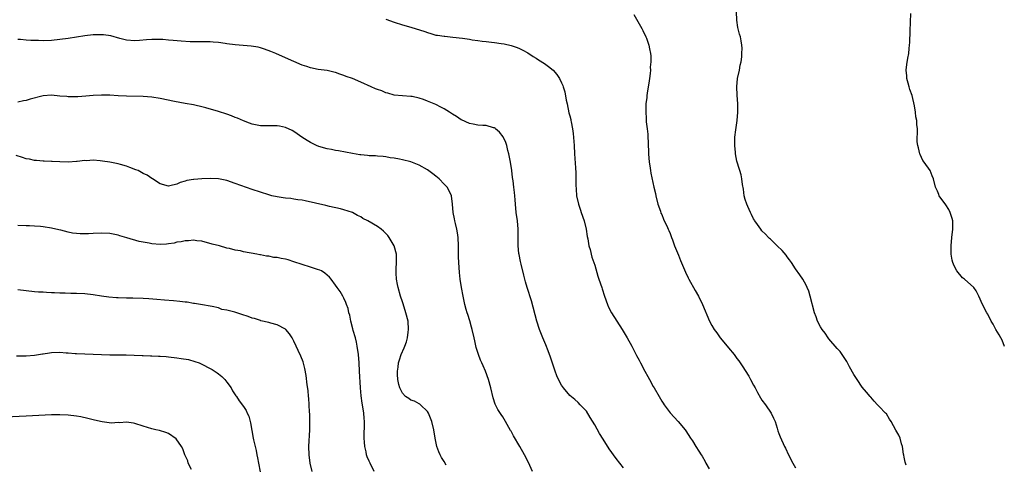
# Model space of a CAD drawing. Units: inches. Extents: x 2628000 to 2631000, y 1518000 to 1519949.
# Drawn here: x 2628739 to 2628975, y 1518911 to 1519017 of the extents above; entities that cross this region are included whole.
import ezdxf

# ---------------------------------------------------------------- set-up
doc = ezdxf.new("R2010")
doc.units = ezdxf.units.IN
doc.header["$MEASUREMENT"] = 0
doc.layers.add('LD26281518_10ft', color=9, linetype='Continuous')

msp = doc.modelspace()

# ---------------------------------------------------------------- linework, layer by layer
at = {"layer": 'LD26281518_10ft'}
for points, elevation in [([(2628886.33, 1519018.33), (2628887.33, 1519016.67), (2628888.27, 1519015), (2628888.48, 1519014.48), (2628889.22, 1519013), (2628889.36, 1519012.64), (2628889.91, 1519011), (2628890.11, 1519010.11), (2628890.33, 1519009), (2628890.42, 1519008.42), (2628890.43, 1519007), (2628890.28, 1519005.72), (2628890.31, 1519005), (2628890.25, 1519004.25), (2628890.09, 1519003), (2628889.91, 1519001.91), (2628889.79, 1519001), (2628889.52, 1518999.52), (2628889.48, 1518999), (2628889.48, 1518998.52), (2628889.25, 1518997), (2628889.2, 1518995.2), (2628889.3, 1518993.3), (2628889.31, 1518992.69), (2628889.51, 1518991), (2628889.69, 1518989.69), (2628889.69, 1518989), (2628889.79, 1518987.79), (2628889.77, 1518987), (2628889.83, 1518985.83), (2628889.82, 1518985), (2628890, 1518983), (2628890.13, 1518982.13), (2628890.33, 1518981), (2628890.42, 1518980.42), (2628891.14, 1518977), (2628891.5, 1518975.5), (2628891.6, 1518975), (2628892.12, 1518973), (2628892.7, 1518971.31), (2628892.83, 1518970.83), (2628893, 1518970.49), (2628893.41, 1518969.41), (2628893.63, 1518969), (2628894.25, 1518967.75), (2628894.58, 1518967), (2628894.7, 1518966.7), (2628895, 1518965.99), (2628895.25, 1518965.25), (2628895.37, 1518965), (2628895.59, 1518964.41), (2628896.07, 1518963), (2628897, 1518960.79), (2628897.51, 1518959.51), (2628898.69, 1518956.69), (2628899.32, 1518955.32), (2628899.49, 1518955), (2628901, 1518952.32), (2628901.79, 1518951), (2628902.78, 1518949), (2628904.43, 1518945), (2628905, 1518943.97), (2628905.56, 1518943), (2628906.2, 1518942.2), (2628906.99, 1518941), (2628908.67, 1518939), (2628909, 1518938.58), (2628910.33, 1518937), (2628911, 1518936.06), (2628911.47, 1518935.47), (2628912.28, 1518934.28), (2628913.83, 1518931.83), (2628914.24, 1518931), (2628915, 1518929.71), (2628915.34, 1518929), (2628915.91, 1518927.92), (2628916.63, 1518926.63), (2628917, 1518926.1), (2628917.84, 1518925), (2628919.22, 1518923), (2628919.79, 1518921.79), (2628920.13, 1518921), (2628920.63, 1518919.37), (2628920.78, 1518918.78), (2628921, 1518918.14), (2628921.31, 1518917.31), (2628922.41, 1518915), (2628922.62, 1518914.62), (2628923.36, 1518913), (2628924.35, 1518911), (2628925, 1518909.94)], 8620), ([(2628951.49, 1518910.51), (2628951.31, 1518911), (2628951.28, 1518911.28), (2628951, 1518912.46), (2628950.93, 1518912.93), (2628950.86, 1518913.14), (2628950.63, 1518915), (2628950.38, 1518915.62), (2628950.03, 1518917), (2628949.74, 1518917.74), (2628949, 1518918.89), (2628947.88, 1518921), (2628947.53, 1518921.53), (2628946.8, 1518922.8), (2628946.57, 1518923), (2628945, 1518924.57), (2628944.62, 1518925), (2628943.81, 1518925.81), (2628943, 1518926.78), (2628942.86, 1518927), (2628942.02, 1518928.02), (2628941, 1518929.22), (2628939.75, 1518931), (2628939, 1518932.22), (2628937.97, 1518934.03), (2628937.46, 1518935), (2628937.31, 1518935.31), (2628935.7, 1518937.7), (2628935, 1518938.44), (2628933, 1518940.78), (2628932.83, 1518941), (2628932.14, 1518942.14), (2628931.38, 1518943), (2628931, 1518943.61), (2628930.26, 1518945), (2628929.99, 1518945.99), (2628929.53, 1518947), (2628928.53, 1518951), (2628928.17, 1518952.17), (2628927.83, 1518953), (2628927.57, 1518953.57), (2628926.78, 1518955), (2628926.08, 1518956.08), (2628925, 1518957.49), (2628924.03, 1518959), (2628923.62, 1518959.62), (2628923, 1518960.37), (2628922.75, 1518960.75), (2628921.85, 1518961.85), (2628920.66, 1518963), (2628919, 1518964.56), (2628918.78, 1518964.78), (2628918.55, 1518965), (2628917.83, 1518965.83), (2628917, 1518966.62), (2628916.71, 1518967), (2628915.93, 1518968.07), (2628915.28, 1518969), (2628915.18, 1518969.18), (2628915, 1518969.44), (2628914.5, 1518970.5), (2628914.23, 1518971), (2628913.6, 1518972.4), (2628913.36, 1518973), (2628913, 1518974.08), (2628912.76, 1518975), (2628912.55, 1518976.55), (2628912.32, 1518977.68), (2628912.17, 1518979), (2628912, 1518980), (2628911.67, 1518981), (2628911.54, 1518981.54), (2628911.06, 1518983), (2628911, 1518983.26), (2628910.68, 1518985), (2628910.67, 1518985.33), (2628910.5, 1518987), (2628910.53, 1518987.47), (2628910.54, 1518989), (2628910.73, 1518990.73), (2628911.03, 1518992.97), (2628911.22, 1518995), (2628911.23, 1518995.23), (2628911.24, 1518997), (2628911.07, 1518999.07), (2628910.95, 1519001), (2628911.17, 1519003), (2628911.59, 1519005), (2628911.78, 1519006.22), (2628911.98, 1519007), (2628912.2, 1519008.2), (2628912.21, 1519009), (2628912.28, 1519010.28), (2628912.19, 1519011), (2628911.99, 1519012.01), (2628911.82, 1519013), (2628911.62, 1519013.62), (2628911.26, 1519015.26), (2628911, 1519017), (2628910.9, 1519019)], 8630), ([(2628975, 1518938.96), (2628974.43, 1518940.43), (2628974.1, 1518941), (2628973.74, 1518941.74), (2628972.93, 1518943), (2628972.27, 1518944.27), (2628971.83, 1518945), (2628971, 1518946.64), (2628970.79, 1518947), (2628969.77, 1518949), (2628968.85, 1518951), (2628968.25, 1518952.25), (2628967.64, 1518953), (2628965.45, 1518955), (2628965.21, 1518955.21), (2628965, 1518955.38), (2628963.65, 1518957), (2628963, 1518958.24), (2628962.63, 1518959), (2628962.46, 1518959.54), (2628962.22, 1518961), (2628962.29, 1518962.29), (2628962.24, 1518963), (2628962.44, 1518965), (2628962.68, 1518967), (2628962.66, 1518967.34), (2628962.66, 1518969), (2628962.48, 1518969.52), (2628962.02, 1518971), (2628961.67, 1518971.67), (2628961, 1518972.78), (2628959.42, 1518975), (2628959.28, 1518975.28), (2628959, 1518976.05), (2628958.54, 1518977), (2628958, 1518979), (2628957.75, 1518979.75), (2628957.24, 1518981), (2628955.8, 1518983), (2628955.45, 1518983.45), (2628954.82, 1518984.82), (2628954.76, 1518985), (2628954.45, 1518986.45), (2628954.27, 1518987), (2628954.16, 1518987.84), (2628954.15, 1518989), (2628954.19, 1518989.81), (2628954.19, 1518991), (2628954.03, 1518992.03), (2628954.02, 1518993), (2628953.83, 1518993.83), (2628953.69, 1518995), (2628953.49, 1518996.51), (2628952.93, 1518999), (2628952.38, 1519000.38), (2628952.22, 1519001), (2628951.94, 1519001.94), (2628951.67, 1519003), (2628951.64, 1519003.64), (2628951.52, 1519005), (2628951.64, 1519006.36), (2628951.89, 1519007.89), (2628952.09, 1519009), (2628952.18, 1519010.18), (2628952.31, 1519011), (2628952.39, 1519011.61), (2628952.45, 1519014.45), (2628952.58, 1519018.58)], 8640), ([(2628827, 1519017.25), (2628829, 1519016.54), (2628831, 1519015.9), (2628833, 1519015.32), (2628836.31, 1519014.31), (2628837, 1519014), (2628837.8, 1519013.8), (2628839, 1519013.43), (2628839.36, 1519013.36), (2628841, 1519013.16), (2628841.13, 1519013.13), (2628843.06, 1519012.94), (2628845.34, 1519012.66), (2628847, 1519012.43), (2628847.69, 1519012.31), (2628849, 1519012.14), (2628850.02, 1519011.98), (2628851, 1519011.9), (2628852.31, 1519011.69), (2628853, 1519011.66), (2628854.63, 1519011.37), (2628855.31, 1519011.31), (2628857, 1519010.9), (2628858.43, 1519010.43), (2628859, 1519010.19), (2628859.79, 1519009.79), (2628861, 1519009.13), (2628862.26, 1519008.26), (2628863, 1519007.86), (2628863.5, 1519007.5), (2628865, 1519006.61), (2628865.92, 1519005.92), (2628867.06, 1519005), (2628867.95, 1519003.95), (2628868.54, 1519003), (2628869, 1519001.97), (2628869.32, 1519001.32), (2628869.4, 1519001), (2628869.85, 1518999.84), (2628870.18, 1518997.82), (2628870.38, 1518997), (2628870.82, 1518994.82), (2628871, 1518994.09), (2628871.25, 1518993.25), (2628871.3, 1518993), (2628871.36, 1518992.64), (2628871.7, 1518991), (2628871.85, 1518989.85), (2628872.06, 1518987), (2628872.18, 1518985), (2628872.35, 1518981.65), (2628872.45, 1518980.45), (2628872.5, 1518977.5), (2628872.54, 1518976.54), (2628872.66, 1518975), (2628873.07, 1518973), (2628873.56, 1518971.56), (2628873.78, 1518971), (2628874.47, 1518969), (2628874.93, 1518967), (2628875.2, 1518965.2), (2628875.31, 1518964.69), (2628875.61, 1518963), (2628875.9, 1518962.1), (2628876.33, 1518960.33), (2628876.8, 1518959), (2628877, 1518958.35), (2628877.73, 1518955.73), (2628877.96, 1518955), (2628878.65, 1518953), (2628878.75, 1518952.75), (2628879.31, 1518951), (2628880.02, 1518949), (2628880.32, 1518948.32), (2628880.99, 1518946.99), (2628882.24, 1518945), (2628883.53, 1518943), (2628884.72, 1518941), (2628885.83, 1518939), (2628887, 1518936.78), (2628887.63, 1518935.63), (2628887.92, 1518935), (2628888.96, 1518933), (2628889.73, 1518931.73), (2628890.08, 1518931), (2628891, 1518929.35), (2628891.23, 1518929), (2628892.42, 1518927), (2628893, 1518925.82), (2628893.34, 1518925.34), (2628893.6, 1518925), (2628895, 1518923.02), (2628896.02, 1518922.02), (2628896.95, 1518921), (2628898.59, 1518919), (2628898.79, 1518918.79), (2628899.87, 1518917), (2628900.34, 1518916.34), (2628901.15, 1518915), (2628901.88, 1518913.88), (2628902.43, 1518913), (2628902.67, 1518912.67), (2628903.41, 1518911.41), (2628903.6, 1518911), (2628904.33, 1518909.67)], 8610), ([(2628883.89, 1518909.89), (2628883, 1518910.99), (2628882.13, 1518912.13), (2628880.48, 1518914.48), (2628879, 1518916.75), (2628878.13, 1518918.13), (2628877, 1518920.21), (2628875.92, 1518921.92), (2628875, 1518923.42), (2628873.54, 1518925), (2628873, 1518925.53), (2628872.23, 1518926.23), (2628871, 1518927.24), (2628869.48, 1518929), (2628869, 1518929.67), (2628868.31, 1518931), (2628867.93, 1518931.93), (2628867.52, 1518933), (2628866.38, 1518936.38), (2628865.86, 1518937.86), (2628865.3, 1518939.3), (2628864.59, 1518941), (2628863.8, 1518943), (2628863.12, 1518945), (2628861.83, 1518949.83), (2628860.85, 1518953), (2628860.43, 1518954.43), (2628860, 1518956), (2628859.41, 1518958.59), (2628859.25, 1518959.25), (2628858.9, 1518960.9), (2628858.87, 1518961.13), (2628858.67, 1518963), (2628858.66, 1518963.35), (2628858.7, 1518967), (2628858.51, 1518969), (2628858.23, 1518971), (2628858.04, 1518973), (2628857.97, 1518974.03), (2628857.88, 1518975), (2628857.76, 1518975.76), (2628857.64, 1518977), (2628857.47, 1518978.53), (2628857.35, 1518979.35), (2628857.16, 1518981), (2628856.87, 1518983), (2628856.47, 1518985), (2628856.22, 1518985.78), (2628855.92, 1518987), (2628855.71, 1518987.7), (2628855.05, 1518989.05), (2628854.21, 1518990.21), (2628853.26, 1518991), (2628853.13, 1518991.13), (2628853, 1518991.21), (2628852.74, 1518991.26), (2628851, 1518991.76), (2628850.2, 1518991.8), (2628849, 1518991.88), (2628847.93, 1518992.07), (2628847, 1518992.26), (2628845.13, 1518993.13), (2628845, 1518993.17), (2628843.94, 1518993.94), (2628843, 1518994.46), (2628842.25, 1518995), (2628841, 1518995.77), (2628840.21, 1518996.21), (2628839, 1518996.81), (2628837, 1518997.61), (2628836.02, 1518997.98), (2628835, 1518998.29), (2628833.29, 1518998.71), (2628833, 1518998.75), (2628831, 1518998.86), (2628829, 1518999.01), (2628827.51, 1518999.51), (2628827, 1518999.59), (2628826.04, 1519000.04), (2628825, 1519000.36), (2628824.56, 1519000.56), (2628823.48, 1519001), (2628821, 1519002.19), (2628819.01, 1519002.99), (2628817.52, 1519003.51), (2628817, 1519003.76), (2628816.04, 1519004.04), (2628815, 1519004.46), (2628814.57, 1519004.57), (2628813, 1519004.92), (2628810.79, 1519005.21), (2628809, 1519005.58), (2628808.14, 1519005.86), (2628807, 1519006.25), (2628805, 1519007.09), (2628803, 1519007.96), (2628800.7, 1519009), (2628799.49, 1519009.49), (2628798.01, 1519010.01), (2628797, 1519010.34), (2628796.49, 1519010.49), (2628794.8, 1519010.8), (2628791, 1519011.05), (2628789, 1519011.31), (2628788.6, 1519011.4), (2628787, 1519011.64), (2628785.72, 1519011.72), (2628785, 1519011.82), (2628783, 1519011.81), (2628782.24, 1519011.76), (2628780.22, 1519011.78), (2628778.07, 1519011.93), (2628776.1, 1519012.1), (2628775, 1519012.22), (2628773.67, 1519012.33), (2628773, 1519012.37), (2628771.62, 1519012.38), (2628771, 1519012.37), (2628769.72, 1519012.28), (2628768.09, 1519012.09), (2628767, 1519012.01), (2628765, 1519012.17), (2628763.4, 1519012.6), (2628761.22, 1519013.22), (2628759.47, 1519013.47), (2628759, 1519013.5), (2628757, 1519013.45), (2628755, 1519013.22), (2628751, 1519012.6), (2628749, 1519012.34), (2628747, 1519012.15), (2628745, 1519012.06), (2628743.9, 1519012.1), (2628742.1, 1519012.1), (2628741, 1519012.19), (2628739.64, 1519012.36), (2628739, 1519012.39)], 8600), ([(2628862.11, 1518909), (2628861.17, 1518911.17), (2628860.19, 1518913), (2628859.05, 1518915), (2628857.56, 1518917.56), (2628857, 1518918.65), (2628856.86, 1518918.86), (2628855.66, 1518921), (2628855, 1518922.12), (2628854.62, 1518922.62), (2628853.82, 1518923.82), (2628853.16, 1518925.16), (2628852.66, 1518926.66), (2628852.1, 1518929), (2628851.56, 1518931), (2628850.87, 1518933), (2628850.28, 1518934.28), (2628850, 1518935), (2628849.68, 1518935.68), (2628849.16, 1518937), (2628848.65, 1518938.65), (2628848.28, 1518940.28), (2628848.15, 1518941), (2628847.69, 1518943), (2628847.54, 1518943.54), (2628847.08, 1518945.08), (2628846.6, 1518946.6), (2628846.46, 1518947), (2628846.24, 1518947.76), (2628845.91, 1518949), (2628845.48, 1518951), (2628845.13, 1518953), (2628844.83, 1518955), (2628844.65, 1518956.65), (2628844.48, 1518959), (2628844.41, 1518960.41), (2628844.4, 1518961.6), (2628844.36, 1518963), (2628844.29, 1518965), (2628844.15, 1518966.15), (2628844.01, 1518967), (2628843.64, 1518968.36), (2628843.5, 1518969), (2628843.43, 1518969.43), (2628843.1, 1518971), (2628842.99, 1518973), (2628842.69, 1518975), (2628842.18, 1518976.18), (2628841.65, 1518977), (2628841, 1518977.77), (2628839.74, 1518979), (2628839, 1518979.66), (2628838.26, 1518980.26), (2628837, 1518981.19), (2628835, 1518982.33), (2628833, 1518983.09), (2628831, 1518983.57), (2628830.27, 1518983.73), (2628829, 1518983.96), (2628828.07, 1518984.07), (2628827, 1518984.27), (2628826.34, 1518984.34), (2628825, 1518984.44), (2628824.51, 1518984.51), (2628823, 1518984.53), (2628822.61, 1518984.61), (2628821, 1518984.73), (2628820.77, 1518984.78), (2628819, 1518985.05), (2628815.72, 1518985.72), (2628815, 1518985.83), (2628814.04, 1518986.04), (2628813, 1518986.23), (2628811, 1518986.77), (2628810.46, 1518987), (2628809, 1518987.69), (2628808.18, 1518988.18), (2628806.94, 1518989), (2628805.79, 1518989.79), (2628805, 1518990.35), (2628804.59, 1518990.59), (2628803, 1518991.29), (2628801.6, 1518991.6), (2628801, 1518991.67), (2628798.29, 1518991.71), (2628797, 1518991.69), (2628795, 1518992.08), (2628794.37, 1518992.37), (2628793, 1518992.89), (2628791.54, 1518993.54), (2628791, 1518993.73), (2628790.09, 1518994.09), (2628789, 1518994.47), (2628787, 1518995.15), (2628783.97, 1518996.03), (2628783, 1518996.25), (2628781.36, 1518996.64), (2628781, 1518996.7), (2628779, 1518997.08), (2628776.48, 1518997.52), (2628773, 1518998.23), (2628771, 1518998.54), (2628769, 1518998.71), (2628765, 1518998.8), (2628763, 1518998.92), (2628761, 1518999.06), (2628759, 1518999.08), (2628757, 1518998.95), (2628755.21, 1518998.79), (2628753.34, 1518998.66), (2628751.36, 1518998.64), (2628751, 1518998.67), (2628750.72, 1518998.72), (2628749, 1518998.84), (2628747, 1518999.02), (2628745, 1518998.86), (2628741.95, 1518998.05), (2628741, 1518997.76), (2628740.33, 1518997.67), (2628739, 1518997.4)], 8590), ([(2628841.47, 1518910.53), (2628841, 1518911.39), (2628840.35, 1518912.35), (2628840.04, 1518913), (2628839.71, 1518913.71), (2628839.23, 1518915), (2628838.8, 1518917), (2628838.49, 1518919), (2628838.02, 1518921), (2628837.22, 1518923), (2628837, 1518923.36), (2628835.29, 1518925), (2628835.13, 1518925.13), (2628835, 1518925.18), (2628833.86, 1518925.86), (2628833, 1518926.11), (2628832.49, 1518926.49), (2628831.71, 1518927), (2628831, 1518927.74), (2628830.58, 1518928.58), (2628830.38, 1518929), (2628830.16, 1518929.84), (2628829.9, 1518931), (2628829.78, 1518932.22), (2628829.78, 1518933), (2628829.97, 1518933.97), (2628830.05, 1518935), (2628830.25, 1518935.75), (2628830.72, 1518937), (2628831.4, 1518938.6), (2628831.53, 1518939), (2628831.93, 1518940.07), (2628832.16, 1518941), (2628832.35, 1518942.35), (2628832.47, 1518943), (2628832.34, 1518945), (2628831.83, 1518947), (2628831.14, 1518949.14), (2628831, 1518949.64), (2628830.52, 1518951), (2628829.94, 1518953), (2628829.77, 1518953.77), (2628829.55, 1518955), (2628829.5, 1518956.5), (2628829.46, 1518957), (2628829.47, 1518957.47), (2628829.57, 1518959), (2628829.57, 1518960.43), (2628829.54, 1518961), (2628829.04, 1518963), (2628827.8, 1518965), (2628827.46, 1518965.46), (2628827, 1518965.96), (2628826.48, 1518966.48), (2628825.89, 1518967), (2628825, 1518967.62), (2628822.68, 1518969), (2628821.55, 1518969.55), (2628821, 1518969.9), (2628820.24, 1518970.24), (2628819, 1518970.96), (2628817, 1518971.65), (2628816.14, 1518971.86), (2628813.57, 1518972.43), (2628812.62, 1518972.62), (2628807.75, 1518973.75), (2628807, 1518973.91), (2628805.96, 1518974.04), (2628805, 1518974.2), (2628804.29, 1518974.29), (2628803, 1518974.41), (2628802.49, 1518974.49), (2628801, 1518974.71), (2628799.77, 1518975), (2628799, 1518975.2), (2628797, 1518975.82), (2628795, 1518976.5), (2628791, 1518977.94), (2628789, 1518978.6), (2628787, 1518979.03), (2628785, 1518979.14), (2628783, 1518979.04), (2628781.11, 1518978.89), (2628781, 1518978.86), (2628779.38, 1518978.62), (2628779, 1518978.45), (2628777.83, 1518978.17), (2628777, 1518977.73), (2628775.34, 1518977.34), (2628775, 1518977.29), (2628773, 1518977.82), (2628771.22, 1518979), (2628771, 1518979.12), (2628769.88, 1518979.88), (2628769, 1518980.31), (2628767.74, 1518981), (2628767.22, 1518981.22), (2628765.74, 1518981.74), (2628765, 1518982.04), (2628763.51, 1518982.49), (2628763, 1518982.63), (2628761, 1518983.04), (2628759.27, 1518983.27), (2628758.64, 1518983.36), (2628757, 1518983.46), (2628755.37, 1518983.37), (2628755, 1518983.4), (2628753.18, 1518983.18), (2628753, 1518983.18), (2628751.05, 1518983.05), (2628749, 1518983.11), (2628747.2, 1518983.2), (2628747, 1518983.19), (2628745.27, 1518983.27), (2628745, 1518983.23), (2628743.43, 1518983.43), (2628743, 1518983.41), (2628741.73, 1518983.73), (2628741, 1518983.83), (2628740.13, 1518984.13), (2628738.61, 1518984.61)], 8580), ([(2628824.2, 1518909), (2628823.28, 1518911), (2628823, 1518911.52), (2628822.52, 1518912.52), (2628822.41, 1518913), (2628822.31, 1518913.69), (2628821.97, 1518915), (2628821.94, 1518916.06), (2628821.85, 1518917), (2628821.84, 1518917.84), (2628821.94, 1518920.06), (2628821.9, 1518921), (2628821.8, 1518921.8), (2628821.74, 1518923), (2628821.54, 1518924.46), (2628821.37, 1518925.37), (2628821.12, 1518927.12), (2628820.93, 1518929), (2628820.74, 1518933), (2628820.62, 1518935), (2628820.45, 1518937), (2628820.19, 1518939), (2628819.99, 1518939.99), (2628819.75, 1518941), (2628819.23, 1518942.77), (2628819.15, 1518943.15), (2628818.65, 1518945), (2628818.38, 1518946.38), (2628818.19, 1518947), (2628817.98, 1518947.98), (2628817.61, 1518949), (2628817.46, 1518949.46), (2628817, 1518950.49), (2628816.83, 1518950.83), (2628816.7, 1518951), (2628816.06, 1518952.06), (2628815.4, 1518953), (2628815, 1518953.6), (2628813.96, 1518955), (2628813.5, 1518955.5), (2628812.46, 1518956.46), (2628811.61, 1518957), (2628811.21, 1518957.21), (2628810.63, 1518957.37), (2628809, 1518957.9), (2628807, 1518958.5), (2628805, 1518959.21), (2628803.62, 1518959.62), (2628803, 1518959.85), (2628801.99, 1518959.99), (2628801, 1518960.23), (2628800.25, 1518960.25), (2628799, 1518960.5), (2628798.5, 1518960.5), (2628797, 1518960.83), (2628796.84, 1518960.84), (2628796.18, 1518961), (2628793, 1518961.58), (2628792.23, 1518961.77), (2628791, 1518962), (2628789.65, 1518962.35), (2628789, 1518962.48), (2628787.21, 1518963), (2628785.44, 1518963.44), (2628783, 1518964.09), (2628781.78, 1518964.22), (2628781, 1518964.38), (2628779.81, 1518964.19), (2628779, 1518964.23), (2628778.07, 1518963.93), (2628777, 1518963.84), (2628776.34, 1518963.66), (2628775, 1518963.47), (2628774.58, 1518963.42), (2628773, 1518963.33), (2628771, 1518963.5), (2628770.37, 1518963.63), (2628768.04, 1518964.04), (2628765.07, 1518964.93), (2628763.39, 1518965.39), (2628763, 1518965.56), (2628761.78, 1518965.78), (2628761, 1518965.97), (2628759, 1518966.05), (2628757, 1518965.96), (2628755.88, 1518965.88), (2628755, 1518965.87), (2628753.87, 1518965.87), (2628753, 1518965.95), (2628752.06, 1518966.06), (2628751, 1518966.29), (2628749.28, 1518966.72), (2628748.81, 1518966.81), (2628747, 1518967.23), (2628745, 1518967.53), (2628744.4, 1518967.6), (2628743, 1518967.71), (2628741.75, 1518967.75), (2628741, 1518967.8), (2628739, 1518967.83)], 8570), ([(2628809.43, 1518909), (2628808.93, 1518911), (2628808.65, 1518913), (2628808.58, 1518915), (2628808.8, 1518919), (2628808.83, 1518920.83), (2628808.8, 1518922.8), (2628808.76, 1518923.24), (2628808.7, 1518925), (2628808.59, 1518926.59), (2628808.54, 1518927), (2628808.4, 1518928.4), (2628808.21, 1518929.79), (2628807.96, 1518931.96), (2628807.67, 1518933.67), (2628807.23, 1518935.23), (2628806.65, 1518936.65), (2628806.07, 1518937.93), (2628805.55, 1518939), (2628805, 1518940.21), (2628804.61, 1518941), (2628803.96, 1518941.96), (2628803.11, 1518943), (2628803, 1518943.1), (2628801, 1518944.14), (2628799.51, 1518944.49), (2628799, 1518944.67), (2628797.1, 1518945.1), (2628797, 1518945.11), (2628795.62, 1518945.62), (2628795, 1518945.73), (2628794.1, 1518946.1), (2628792.55, 1518946.55), (2628790.88, 1518947.12), (2628789, 1518947.62), (2628787.8, 1518947.8), (2628787, 1518948.18), (2628785.49, 1518948.51), (2628785, 1518948.57), (2628783.14, 1518948.86), (2628781.21, 1518949.21), (2628781, 1518949.23), (2628779.49, 1518949.49), (2628779, 1518949.53), (2628777.7, 1518949.7), (2628776.18, 1518949.82), (2628774.04, 1518950.04), (2628772.2, 1518950.2), (2628770.33, 1518950.33), (2628769, 1518950.39), (2628766.46, 1518950.46), (2628765, 1518950.47), (2628763, 1518950.55), (2628762.58, 1518950.58), (2628760.74, 1518950.74), (2628758.97, 1518950.97), (2628757, 1518951.27), (2628755, 1518951.52), (2628753, 1518951.64), (2628751.63, 1518951.63), (2628750.33, 1518951.67), (2628749, 1518951.68), (2628747.74, 1518951.74), (2628747, 1518951.79), (2628745.84, 1518951.84), (2628745, 1518951.91), (2628743.95, 1518951.95), (2628743, 1518952.02), (2628741, 1518952.2), (2628739, 1518952.49)], 8560), ([(2628738.68, 1518936.68), (2628741, 1518936.72), (2628743, 1518936.89), (2628744.84, 1518937.16), (2628745, 1518937.2), (2628746.59, 1518937.41), (2628747, 1518937.5), (2628749, 1518937.56), (2628750.56, 1518937.44), (2628751, 1518937.39), (2628752.73, 1518937.27), (2628753, 1518937.24), (2628755, 1518937.14), (2628757, 1518937.06), (2628761, 1518936.93), (2628764.91, 1518936.91), (2628766.84, 1518936.84), (2628768.74, 1518936.74), (2628769, 1518936.75), (2628770.68, 1518936.67), (2628771, 1518936.69), (2628772.61, 1518936.61), (2628773, 1518936.61), (2628774.5, 1518936.5), (2628775, 1518936.47), (2628777, 1518936.24), (2628778.09, 1518936.09), (2628779.78, 1518935.78), (2628781.36, 1518935.36), (2628782.33, 1518935), (2628783, 1518934.73), (2628785, 1518933.69), (2628785.44, 1518933.44), (2628786.65, 1518932.65), (2628787, 1518932.39), (2628787.76, 1518931.76), (2628788.51, 1518931), (2628789, 1518930.42), (2628789.99, 1518929), (2628790.35, 1518928.35), (2628791.15, 1518927.15), (2628791.27, 1518927), (2628791.95, 1518925.95), (2628793, 1518924.58), (2628793.61, 1518923.61), (2628793.86, 1518923), (2628794.24, 1518922.24), (2628794.55, 1518921), (2628794.67, 1518920.67), (2628795.29, 1518917), (2628795.39, 1518916.61), (2628795.72, 1518915), (2628795.98, 1518914.02), (2628796.19, 1518913), (2628796.3, 1518912.3), (2628796.59, 1518911), (2628796.95, 1518908.95)], 8550), ([(2628780.52, 1518909.48), (2628779.76, 1518911), (2628779.61, 1518911.61), (2628778.96, 1518913), (2628778.48, 1518914.48), (2628778.16, 1518915), (2628776.84, 1518916.84), (2628775, 1518918.11), (2628774.39, 1518918.39), (2628772.84, 1518918.84), (2628772.03, 1518919), (2628771, 1518919.23), (2628769, 1518919.84), (2628767, 1518920.53), (2628766.62, 1518920.62), (2628765, 1518920.84), (2628763.31, 1518920.69), (2628763, 1518920.71), (2628761.39, 1518920.61), (2628759.13, 1518920.88), (2628757.32, 1518921.32), (2628757, 1518921.37), (2628755.72, 1518921.72), (2628754.07, 1518922.07), (2628753, 1518922.26), (2628751, 1518922.48), (2628749, 1518922.58), (2628747, 1518922.57), (2628741, 1518922.26), (2628736.05, 1518922.05)], 8540)]:
    msp.add_lwpolyline(points, dxfattribs=dict(at, elevation=elevation))

doc.saveas('drawing.dxf')
